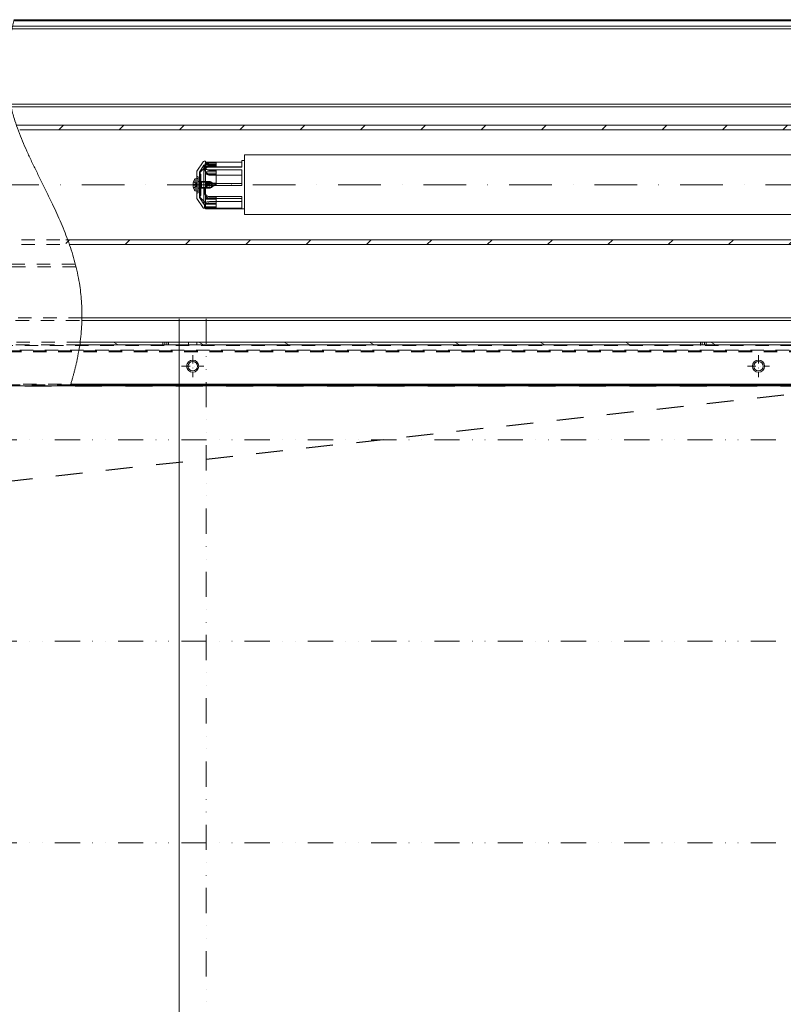
# Model space of a CAD drawing. Units: millimetres. Extents: x 0 to 7484, y 0 to 5293.
# Drawn here: x 4737 to 5305, y 3554 to 4287 of the extents above; entities that cross this region are included whole.
import ezdxf

# ---------------------------------------------------------------- set-up
doc = ezdxf.new("R2010")
doc.units = ezdxf.units.MM
for name, pattern in [('DASHDOT2', [12.7, 6.35, -3.175, 0, -3.175]), ('PHL_CENTER', [0.75, 0.4, -0.35]), ('PODZIEL2', [0.625, 0.25, -0.125, 0, -0.125, 0, -0.125])]:
    doc.linetypes.add(name, pattern=pattern)
doc.layers.add('M-M_kw - istniejąca ściana', color=7, linetype='Continuous')
doc.layers.add('M-M_kw - zakres główny', color=7, linetype='Continuous', lineweight=18)
pattern_1 = [(45, (3840.696, 1707.988), (-22.45064, 22.45064), [])]

msp = doc.modelspace()

# ---------------------------------------------------------------- hatches: boundary and pattern name
at = {"layer": 'M-M_kw - zakres główny'}
h = msp.add_hatch(dxfattribs=at)
h.set_pattern_fill('ANSI31', color=256, scale=254, style=0)
h.set_pattern_definition(pattern_1)
edge = h.paths.add_edge_path()
edge.add_line((5485.432, 4286.446), (5485.432, 4285.746))
edge.add_line((5485.432, 4285.746), (5484.732, 4285.746))
edge.add_line((5484.732, 4285.746), (5476.432, 4285.746))
edge.add_line((5476.432, 4285.746), (5466.132, 4285.746))
edge.add_line((5466.132, 4285.746), (5441.433, 4285.746))
edge.add_line((5441.433, 4285.746), (4732.294, 4285.746))
edge.add_spline(control_points=[(4732.294, 4285.746), (4732.326, 4285.886), (4732.358, 4286.026), (4732.39, 4286.166), (4732.422, 4286.306), (4732.454, 4286.446)], knot_values=[0.8786411, 0.8786411, 0.8786411, 0.8786411, 0.8786411, 0.8786411, 0.8789413, 0.8789413, 0.8789413, 0.8789413, 0.8789413, 0.8789413], degree=5, periodic=0)
edge.add_line((4732.454, 4286.446), (5485.432, 4286.446))
h = msp.add_hatch(dxfattribs=at)
h.set_pattern_fill('ANSI31', color=256, scale=254, style=0)
h.set_pattern_definition(pattern_1)
edge = h.paths.add_edge_path()
edge.add_spline(control_points=[(4738.484, 4196.918), (4738.123, 4197.789), (4737.768, 4198.66), (4737.418, 4199.528), (4737.074, 4200.396), (4736.737, 4201.262)], knot_values=[0.8400545, 0.8400545, 0.8400545, 0.8400545, 0.8400545, 0.8400545, 0.8418883, 0.8418883, 0.8418883, 0.8418883, 0.8418883, 0.8418883], degree=5, periodic=0)
edge.add_line((4736.737, 4208.196), (5405.432, 4208.196))
edge.add_line((5405.432, 4208.196), (5405.432, 4196.918))
edge.add_line((5405.432, 4196.918), (5395.932, 4196.918))
edge.add_line((5395.932, 4196.918), (5383.932, 4204.596))
edge.add_line((5383.932, 4204.596), (4738.484, 4204.596))
edge = h.paths.add_edge_path()
edge.add_spline(control_points=[(4771.15, 4126.23), (4770.815, 4127.103), (4769.785, 4129.709), (4769.434, 4130.575)], knot_values=[0.8120542, 0.8120542, 0.8120542, 0.8120542, 0.8136727, 0.8136727, 0.8136727, 0.8136727], degree=3, periodic=0)
edge.add_line((4769.434, 4122.896), (5383.932, 4122.896))
edge.add_line((5383.932, 4122.896), (5395.932, 4130.575))
edge.add_line((5395.932, 4130.575), (5405.432, 4130.575))
edge.add_line((5405.432, 4130.575), (5405.432, 4119.296))
edge.add_line((5405.432, 4119.296), (4771.15, 4119.296))
h = msp.add_hatch(dxfattribs=at)
h.set_pattern_fill('ANSI31', color=256, scale=254, angle=105.000246, style=0)
h.set_pattern_definition([(150.0002, (3840.696, 1707.988), (-15.87488, -27.49637), [])])
edge = h.paths.add_edge_path()
edge.add_line((4844.629, 4044.746), (4781.445, 4044.746))
edge.add_spline(control_points=[(4781.445, 4044.746), (4781.502, 4045.147), (4781.559, 4045.547), (4781.614, 4045.947), (4781.667, 4046.347), (4781.72, 4046.746)], knot_values=[0.7838117, 0.7838117, 0.7838117, 0.7838117, 0.7838117, 0.7838117, 0.7844635, 0.7844635, 0.7844635, 0.7844635, 0.7844635, 0.7844635], degree=5, periodic=0)
edge.add_line((4781.72, 4046.746), (4844.629, 4046.746))
edge.add_line((4844.629, 4046.746), (4844.629, 4044.746))
h.paths.add_polyline_path([(5246.235, 4044.746), (5246.235, 4046.746), (5470.432, 4046.746), (5470.432, 4044.746)])
h.paths.add_polyline_path([(5244.629, 4046.746), (5244.629, 4044.746), (4846.235, 4044.746), (4846.235, 4046.746)])
h = msp.add_hatch(dxfattribs=at)
h.set_pattern_fill('ANSI31', color=256, scale=254, angle=90.00021, style=0)
h.set_pattern_definition([(135.0002, (3840.696, 1707.988), (-22.45056, -22.45072), [])])
edge = h.paths.add_edge_path()
edge.add_spline(control_points=[(4774.282, 4014.046), (4774.285, 4014.056), (4774.29, 4014.072), (4774.324, 4014.18), (4774.353, 4014.271), (4774.422, 4014.49), (4774.46, 4014.612), (4774.502, 4014.746)], knot_values=[0.6772279, 0.6772279, 0.6772279, 0.6772279, 0.7237111, 0.7237111, 0.7783753, 0.7783753, 0.8266163, 0.8266163, 0.8266163, 0.8266163], degree=3, periodic=0)
edge.add_line((4774.502, 4014.746), (5471.132, 4014.746))
edge.add_line((5471.132, 4014.746), (5484.732, 4014.746))
edge.add_line((5484.732, 4014.746), (5485.432, 4014.746))
edge.add_line((5485.432, 4014.746), (5485.432, 4014.046))
edge.add_line((5485.432, 4014.046), (4774.282, 4014.046))

# ---------------------------------------------------------------- linework, layer by layer
at = {"layer": 'M-M_kw - istniejąca ściana', "linetype": 'PHL_CENTER', "ltscale": 50}
for p in [(4365.432, 4014.046), (4465.432, 3914.046)]:
    msp.add_line(p, (5365.432, 4014.046), dxfattribs=at)
at = {"layer": 'M-M_kw - zakres główny'}
for p, q in [((5441.433, 4281.746), (4731.406, 4281.746)), ((5485.432, 4285.746), (4732.294, 4285.746)), ((4732.454, 4286.446), (5485.432, 4286.446)), ((5475.432, 4279.746), (4730.98, 4279.746)), ((5475.432, 4223.746), (4729.78, 4223.746)), ((5471.432, 4221.746), (4730.235, 4221.746)), ((4734.19, 4208.196), (5405.432, 4208.196)), ((4736.737, 4204.596), (5405.432, 4204.596)), ((4903.932, 4141.546), (4903.932, 4185.946)), ((5383.932, 4185.946), (4903.932, 4185.946)), ((4868.6, 4173.998), (4873.135, 4180.801)), ((4870.432, 4173.141), (4873.836, 4178.246)), ((4873.836, 4149.246), (4873.836, 4178.246)), ((4873.836, 4178.246), (4882.932, 4178.246)), ((4873.967, 4181.246), (4874.932, 4181.246)), ((4874.336, 4178.469), (4874.336, 4177.293)), ((4874.932, 4181.246), (4874.932, 4180.573)), ((4874.932, 4180.573), (4874.932, 4179.394)), ((4876.663, 4180.573), (4874.932, 4180.573)), ((4874.932, 4177.043), (4874.932, 4179.394)), ((4882.932, 4179.246), (4874.932, 4179.246)), ((4882.932, 4178.835), (4874.932, 4178.835)), ((4882.932, 4180.573), (4876.663, 4180.573)), ((4901.932, 4180.674), (4877.932, 4180.674)), ((4878.336, 4180.253), (4882.932, 4180.253)), ((4882.932, 4177.696), (4878.336, 4177.696)), ((4882.932, 4180.253), (4882.932, 4180.573)), ((4882.932, 4180.253), (4882.932, 4177.696)), ((4901.932, 4180.674), (4901.932, 4181.746)), ((4903.932, 4181.746), (4901.932, 4181.746)), ((4901.932, 4176.83), (4901.932, 4180.674)), ((4868.432, 4154.049), (4868.432, 4173.443)), ((4870.432, 4154.352), (4870.432, 4173.141)), ((4870.432, 4171.746), (4871.432, 4171.746)), ((4870.932, 4173.246), (4874.932, 4177.246)), ((4870.932, 4154.246), (4870.932, 4173.246)), ((4870.932, 4171.246), (4871.432, 4171.246)), ((4871.432, 4155.746), (4871.432, 4171.746)), ((4874.336, 4174.861), (4874.336, 4177.293)), ((4901.932, 4177.246), (4874.932, 4177.246)), ((4874.932, 4177.043), (4874.932, 4175.857)), ((4874.932, 4175.857), (4874.932, 4173.519)), ((4874.932, 4173.519), (4874.932, 4164.373)), ((4874.932, 4173.519), (4882.932, 4173.519)), ((4882.932, 4171.782), (4874.932, 4171.782)), ((4901.932, 4176.83), (4877.932, 4176.83)), ((4901.932, 4174.797), (4877.932, 4174.797)), ((4882.932, 4170.952), (4877.932, 4170.952)), ((4882.932, 4174.375), (4878.336, 4174.375)), ((4878.336, 4171.819), (4882.932, 4171.819)), ((4882.932, 4173.519), (4882.932, 4174.375)), ((4882.932, 4173.519), (4882.932, 4171.782)), ((4882.932, 4165.036), (4882.932, 4171.782)), ((4901.932, 4170.952), (4882.932, 4170.952)), ((4901.932, 4163.158), (4901.932, 4174.797)), ((4866.092, 4166.099), (4866.092, 4166.079)), ((4866.092, 4164.05), (4866.092, 4164.049)), ((4866.092, 4164.049), (4866.092, 4163.444)), ((4866.092, 4163.444), (4866.092, 4163.443)), ((4867.906, 4165.113), (4866.165, 4165.98)), ((4867.153, 4168.297), (4868.432, 4168.409)), ((4867.153, 4159.196), (4867.153, 4168.297)), ((4867.906, 4165.098), (4867.906, 4165.113)), ((4868.632, 4163.746), (4867.906, 4165.113)), ((4867.906, 4163.55), (4867.906, 4163.942)), ((4868.632, 4163.746), (4867.906, 4162.38)), ((4868.432, 4168.409), (4869.432, 4168.496)), ((4869.432, 4157.746), (4869.432, 4169.746)), ((4869.432, 4166.246), (4871.432, 4166.246)), ((4869.432, 4166.146), (4878.132, 4166.146)), ((4871.932, 4165.746), (4871.432, 4166.246)), ((4871.932, 4165.746), (4871.932, 4161.746)), ((4879.432, 4165.746), (4871.932, 4165.746)), ((4882.932, 4165.036), (4874.932, 4165.036)), ((4874.932, 4161.523), (4874.932, 4164.373)), ((4882.932, 4164.373), (4874.932, 4164.373)), ((4882.932, 4164.626), (4877.932, 4164.626)), ((4901.932, 4163.158), (4877.932, 4163.158)), ((4878.132, 4161.346), (4878.132, 4166.146)), ((4882.432, 4163.746), (4878.132, 4166.146)), ((4882.432, 4163.746), (4878.132, 4161.346)), ((4882.932, 4164.296), (4878.336, 4164.296)), ((4878.336, 4163.319), (4882.932, 4163.319)), ((4879.432, 4165.746), (4879.432, 4161.746)), ((4880.634, 4163.746), (4879.432, 4165.746)), ((4880.634, 4163.746), (4879.432, 4161.746)), ((4882.932, 4165.036), (4882.932, 4164.373)), ((4901.932, 4164.626), (4882.932, 4164.626)), ((4882.932, 4163.319), (4882.932, 4164.373)), ((4866.092, 4161.414), (4866.092, 4161.394)), ((4867.906, 4162.38), (4866.165, 4161.512)), ((4867.153, 4159.196), (4868.432, 4159.084)), ((4867.906, 4162.38), (4867.906, 4162.394)), ((4868.432, 4159.084), (4869.432, 4158.996)), ((4869.432, 4161.346), (4878.132, 4161.346)), ((4869.432, 4161.246), (4871.432, 4161.246)), ((4870.432, 4155.746), (4871.432, 4155.746)), ((4870.932, 4156.246), (4871.432, 4156.246)), ((4871.932, 4161.746), (4871.432, 4161.246)), ((4879.432, 4161.746), (4871.932, 4161.746)), ((4874.336, 4160.227), (4874.336, 4159.298)), ((4874.336, 4159.298), (4874.336, 4157.396)), ((4874.932, 4161.523), (4874.932, 4161.373)), ((4874.932, 4161.373), (4874.932, 4160.12)), ((4874.932, 4156.316), (4874.932, 4160.12)), ((4874.932, 4153.624), (4874.932, 4156.316)), ((4868.6, 4153.494), (4873.135, 4146.692)), ((4870.432, 4154.352), (4873.836, 4149.246)), ((4870.932, 4154.246), (4874.932, 4150.246)), ((4873.836, 4149.246), (4874.336, 4149.246)), ((4874.336, 4149.281), (4874.336, 4146.275)), ((4874.932, 4153.624), (4874.932, 4152.96)), ((4882.932, 4153.624), (4874.932, 4153.624)), ((4874.932, 4152.96), (4874.932, 4147.307)), ((4874.932, 4152.96), (4882.932, 4152.96)), ((4882.932, 4149.455), (4874.932, 4149.455)), ((4901.932, 4155.116), (4877.932, 4155.116)), ((4901.932, 4153.648), (4877.932, 4153.648)), ((4882.932, 4151.206), (4877.932, 4151.206)), ((4878.336, 4154.785), (4882.932, 4154.785)), ((4882.932, 4153.809), (4878.336, 4153.809)), ((4882.932, 4150.136), (4878.336, 4150.136)), ((4882.932, 4154.785), (4882.932, 4153.809)), ((4882.932, 4153.648), (4882.932, 4153.809)), ((4882.932, 4152.96), (4882.932, 4153.648)), ((4882.932, 4149.455), (4882.932, 4152.96)), ((4901.932, 4151.206), (4882.932, 4151.206)), ((4882.932, 4149.455), (4882.932, 4147.307)), ((4901.932, 4153.648), (4901.932, 4155.116)), ((4901.932, 4146.455), (4901.932, 4153.648)), ((4873.967, 4146.246), (4874.336, 4146.246)), ((4874.336, 4146.275), (4874.336, 4146.246)), ((4874.932, 4147.307), (4874.932, 4146.523)), ((4882.932, 4147.307), (4874.932, 4147.307)), ((4874.932, 4146.523), (4874.932, 4145.858)), ((4874.932, 4145.746), (4874.932, 4145.858)), ((4903.932, 4145.746), (4874.932, 4145.746)), ((4901.932, 4146.455), (4877.932, 4146.455)), ((4878.336, 4146.976), (4882.932, 4146.976)), ((4882.932, 4146.976), (4882.932, 4147.307)), ((5383.932, 4141.546), (4903.932, 4141.546)), ((5405.432, 4122.896), (4771.15, 4122.896)), ((4773.689, 4119.296), (5405.432, 4119.296)), ((4782.999, 4062.746), (5365.432, 4062.746)), ((4783.04, 4064.746), (5465.432, 4064.746)), ((4781.72, 4046.746), (4844.629, 4046.746)), ((4843.332, 4046.746), (4843.332, 4044.746)), ((4844.629, 4046.746), (4844.629, 4044.746)), ((4844.629, 4046.746), (4846.235, 4046.746)), ((4846.235, 4046.746), (5244.629, 4046.746)), ((4846.235, 4044.746), (4846.235, 4046.746)), ((4847.532, 4046.746), (4847.532, 4044.746)), ((4862.432, 4046.746), (4862.432, 4044.746)), ((4868.432, 4046.746), (4868.432, 4044.746)), ((5243.332, 4046.746), (5243.332, 4044.746)), ((5244.629, 4046.746), (5244.629, 4044.746)), ((5244.629, 4046.746), (5246.235, 4046.746)), ((5246.235, 4044.746), (5246.235, 4046.746)), ((5246.235, 4046.746), (5470.432, 4046.746)), ((5247.532, 4046.746), (5247.532, 4044.746)), ((4740.866, 4044.046), (4740.866, 4044.746)), ((4844.629, 4044.746), (4781.445, 4044.746)), ((4846.235, 4044.746), (4844.629, 4044.746)), ((5244.629, 4044.746), (4846.235, 4044.746)), ((4863.332, 4039.446), (4863.332, 4040.146)), ((4867.532, 4039.446), (4867.532, 4040.146)), ((4989.999, 4044.046), (4989.999, 4044.746)), ((4994.199, 4044.046), (4994.199, 4044.746)), ((5243.332, 4044.046), (5243.332, 4044.746)), ((5246.235, 4044.746), (5244.629, 4044.746)), ((5470.432, 4044.746), (5246.235, 4044.746)), ((5247.532, 4044.046), (5247.532, 4044.746)), ((4245.432, 4014.046), (4774.282, 4014.046)), ((5485.432, 4014.046), (4774.282, 4014.046)), ((4774.502, 4014.746), (5485.432, 4014.746)), ((4774.72, 4015.446), (5310.432, 4015.446))]:
    msp.add_line(p, q, dxfattribs=at)
at = {"layer": 'M-M_kw - zakres główny', "color": 8, "linetype": 'PHL_CENTER', "ltscale": 25}
for p, q in [((4325.432, 4204.596), (5405.432, 4204.596)), ((4325.432, 4122.896), (5405.432, 4122.896)), ((4325.432, 4119.296), (4773.689, 4119.296)), ((4778.11, 4104.746), (4255.432, 4104.746)), ((4778.615, 4102.746), (4255.432, 4102.746)), ((4783.04, 4064.746), (4260.432, 4064.746)), ((4264.907, 4062.746), (4782.999, 4062.746)), ((4781.72, 4046.746), (4255.432, 4046.746)), ((4781.445, 4044.746), (4255.432, 4044.746)), ((5365.432, 4040.746), (4290.432, 4040.746)), ((4315.432, 4040.146), (5415.432, 4040.146)), ((4315.432, 4039.446), (5415.432, 4039.446)), ((4365.432, 4044.046), (5365.432, 4044.046)), ((4774.502, 4014.746), (4245.432, 4014.746)), ((4420.432, 4015.446), (4774.72, 4015.446))]:
    msp.add_line(p, q, dxfattribs=at)
at = {"layer": 'M-M_kw - zakres główny', "color": 1, "linetype": 'DASHDOT2', "ltscale": 5}
msp.add_line((4210.508, 4163.746), (5509.105, 4163.746), dxfattribs=at)
at = {"layer": 'M-M_kw - zakres główny', "color": 8, "ltscale": 25}
msp.add_line((4855.432, 4064.046), (4855.432, 3014.046), dxfattribs=at)
at = {"layer": 'M-M_kw - zakres główny', "color": 8, "linetype": 'PODZIEL2', "ltscale": 75}
for p, q in [((4875.432, 4064.046), (4875.432, 3014.046)), ((5299.432, 3974.046), (4431.432, 3974.046)), ((5299.432, 3824.046), (4431.432, 3824.046)), ((5299.432, 3674.046), (4431.432, 3674.046))]:
    msp.add_line(p, q, dxfattribs=at)
at = {"layer": 'M-M_kw - zakres główny', "color": 1, "linetype": 'DASHDOT2'}
for p, q in [((4865.432, 4036.996), (4865.432, 4020.496)), ((5286.432, 4036.996), (5286.432, 4020.496)), ((4857.182, 4028.746), (4873.682, 4028.746)), ((5278.182, 4028.746), (5294.682, 4028.746))]:
    msp.add_line(p, q, dxfattribs=at)
at = {"layer": 'M-M_kw - zakres główny'}
for centre, radius in [((4865.432, 4028.746), 4.5), ((4865.432, 4028.746), 3.5), ((5286.432, 4028.746), 4.5), ((5286.432, 4028.746), 4.5), ((5286.432, 4028.746), 3.5), ((5286.432, 4028.746), 3.5)]:
    msp.add_circle(centre, radius, dxfattribs=at)
for centre, radius, start, end in [((4873.967, 4180.246), 1, 90, 146.309932), ((4869.432, 4173.443), 1, 146.309932, 180), ((4869.432, 4170.746), 1, 180, 270), ((4866.224, 4166.099), 0.132, 162.604467, 179.667398), ((4866.224, 4166.099), 0.132, 180, 243.5), ((4866.224, 4166.099), 0.132, 179.667398, 180), ((4873.732, 4163.746), 8, 145.332089, 162.604467), ((4866.224, 4161.394), 0.132, 116.5, 180), ((4866.224, 4161.394), 0.132, 180, 180.332602), ((4866.224, 4161.394), 0.132, 180.332602, 197.395533), ((4873.732, 4163.746), 8, 197.395533, 214.667911), ((4869.432, 4156.746), 1, 90, 180), ((4869.432, 4154.049), 1, 180, 213.690068), ((4873.967, 4147.246), 1, 213.690068, 270)]:
    msp.add_arc(centre, radius, start, end, dxfattribs=at)
for centre, major_axis, ratio, start_param, end_param in [((4873.711, 4163.734), (-4.096, 6.868), 0.9948376, 0.7319457, 0.9398087), ((4873.711, 4163.505), (-7.966, 0.698), 0.0519815, 0.0954785, 0.3033416), ((4873.711, 4163.988), (-7.966, -0.698), 0.0519815, 5.9798437, 6.1877068), ((4873.711, 4163.759), (4.096, 6.868), 0.9948376, 2.2017839, 2.409647)]:
    msp.add_ellipse(centre, major_axis=major_axis, ratio=ratio, start_param=start_param, end_param=end_param, dxfattribs=at)
for points, degree, knots in [([(4774.72, 4015.446), (4779.879, 4032.119), (4790.325, 4083.879), (4776.146, 4143.37), (4725.855, 4194.537), (4722.971, 4240.664), (4730.206, 4276.657), (4732.5, 4286.646)], 5, [0.77444802, 0.77444802, 0.77444802, 0.77444802, 0.77444802, 0.77444802, 0.80063626, 0.85762247, 0.879027, 0.879027, 0.879027, 0.879027, 0.879027, 0.879027]), ([(4874.336, 4178.469), (4874.336, 4178.743), (4874.438, 4179.015), (4874.727, 4179.34), (4874.828, 4179.428), (4874.942, 4179.509)], 3, [0.60377481, 0.60377481, 0.60377481, 0.60377481, 0.75607584, 0.75607584, 0.81820835, 0.81820835, 0.81820835, 0.81820835]), ([(4874.932, 4179.394), (4874.932, 4179.583), (4875.009, 4179.773), (4875.318, 4180.102), (4875.55, 4180.241), (4876.082, 4180.451), (4876.417, 4180.537), (4877.153, 4180.648), (4877.555, 4180.674), (4877.932, 4180.674)], 3, [1.36133519, 1.36133519, 1.36133519, 1.36133519, 1.47616527, 1.47616527, 1.59099536, 1.59099536, 1.70429981, 1.70429981, 1.81760425, 1.81760425, 1.81760425, 1.81760425]), ([(4878.336, 4177.696), (4877.83, 4177.696), (4877.294, 4177.668), (4876.312, 4177.541), (4875.866, 4177.442), (4875.299, 4177.235), (4875.101, 4177.14), (4874.933, 4177.028)], 3, [-1.21381641, -1.21381641, -1.21381641, -1.21381641, -1.06211828, -1.06211828, -0.91042016, -0.91042016, -0.8177574, -0.8177574, -0.8177574, -0.8177574]), ([(4874.942, 4179.509), (4875.108, 4179.626), (4875.302, 4179.728), (4875.865, 4179.956), (4876.312, 4180.071), (4877.295, 4180.219), (4877.831, 4180.253), (4878.336, 4180.253)], 3, [0.81820835, 0.81820835, 0.81820835, 0.81820835, 0.90837688, 0.90837688, 1.05972823, 1.05972823, 1.21107958, 1.21107958, 1.21107958, 1.21107958]), ([(4875.719, 4175.159), (4875.647, 4175.207), (4875.578, 4175.257), (4875.157, 4175.58), (4874.849, 4175.915), (4874.438, 4176.611), (4874.336, 4176.972), (4874.336, 4177.293)], 3, [0.27449453, 0.27449453, 0.27449453, 0.27449453, 0.3027027, 0.3027027, 0.45500374, 0.45500374, 0.60730477, 0.60730477, 0.60730477, 0.60730477]), ([(4874.336, 4174.861), (4874.336, 4174.534), (4874.439, 4174.163), (4874.851, 4173.441), (4875.159, 4173.091), (4875.866, 4172.521), (4876.312, 4172.262), (4877.294, 4171.91), (4877.83, 4171.819), (4878.336, 4171.819)], 3, [-0.60954083, -0.60954083, -0.60954083, -0.60954083, -0.45646854, -0.45646854, -0.30339625, -0.30339625, -0.15169812, -0.15169812, 0, 0, 0, 0]), ([(4874.933, 4177.028), (4874.823, 4176.955), (4874.726, 4176.875), (4874.582, 4176.723), (4874.529, 4176.652), (4874.486, 4176.579)], 3, [-0.8177574, -0.8177574, -0.8177574, -0.8177574, -0.75734787, -0.75734787, -0.71095556, -0.71095556, -0.71095556, -0.71095556]), ([(4877.932, 4174.797), (4877.555, 4174.797), (4877.153, 4174.859), (4876.417, 4175.106), (4876.082, 4175.29), (4875.55, 4175.701), (4875.318, 4175.958), (4875.009, 4176.5), (4874.932, 4176.785), (4874.932, 4177.043)], 3, [1.81760425, 1.81760425, 1.81760425, 1.81760425, 1.9309087, 1.9309087, 2.04421315, 2.04421315, 2.15904323, 2.15904323, 2.27387332, 2.27387332, 2.27387332, 2.27387332]), ([(4874.932, 4175.723), (4874.932, 4175.902), (4875.01, 4176.076), (4875.321, 4176.368), (4875.554, 4176.486), (4876.085, 4176.658), (4876.418, 4176.725), (4877.152, 4176.811), (4877.554, 4176.83), (4877.932, 4176.83)], 3, [1.36568932, 1.36568932, 1.36568932, 1.36568932, 1.4820169, 1.4820169, 1.59834449, 1.59834449, 1.71192861, 1.71192861, 1.82551272, 1.82551272, 1.82551272, 1.82551272]), ([(4877.932, 4170.952), (4877.554, 4170.952), (4877.152, 4171.022), (4876.418, 4171.294), (4876.085, 4171.494), (4875.554, 4171.94), (4875.321, 4172.217), (4875.01, 4172.798), (4874.932, 4173.1), (4874.932, 4173.372)], 3, [0, 0, 0, 0, 0.11358412, 0.11358412, 0.22716823, 0.22716823, 0.34349582, 0.34349582, 0.4598234, 0.4598234, 0.4598234, 0.4598234]), ([(4878.336, 4174.375), (4877.831, 4174.375), (4877.295, 4174.46), (4876.404, 4174.76), (4876.033, 4174.948), (4875.719, 4175.159)], 3, [0, 0, 0, 0, 0.15135135, 0.15135135, 0.27449453, 0.27449453, 0.27449453, 0.27449453]), ([(4865.778, 4164.16), (4865.774, 4164.163), (4865.771, 4164.174), (4865.766, 4164.215), (4865.766, 4164.244), (4865.766, 4164.31), (4865.768, 4164.351), (4865.772, 4164.428), (4865.775, 4164.462), (4865.778, 4164.495)], 3, [0, 0, 0, 0, 0.013315495, 0.013315495, 0.026630989, 0.026630989, 0.039967138, 0.039967138, 0.049650565, 0.049650565, 0.049650565, 0.049650565]), ([(4865.778, 4162.998), (4865.774, 4163.042), (4865.771, 4163.088), (4865.766, 4163.173), (4865.766, 4163.211), (4865.766, 4163.271), (4865.768, 4163.296), (4865.772, 4163.324), (4865.775, 4163.331), (4865.778, 4163.333)], 3, [0, 0, 0, 0, 0.013315495, 0.013315495, 0.026630989, 0.026630989, 0.039967138, 0.039967138, 0.049650565, 0.049650565, 0.049650565, 0.049650565]), ([(4866.098, 4166.119), (4866.094, 4166.106), (4866.092, 4166.092), (4866.092, 4166.062), (4866.096, 4166.043), (4866.109, 4166.012), (4866.119, 4165.996), (4866.14, 4165.975), (4866.153, 4165.966), (4866.165, 4165.96)], 3, [0.0160156, 0.0160156, 0.0160156, 0.0160156, 0.019835315, 0.019835315, 0.024822236, 0.024822236, 0.029737044, 0.029737044, 0.033700294, 0.033700294, 0.033700294, 0.033700294]), ([(4866.165, 4164.05), (4866.153, 4164.05), (4866.14, 4164.051), (4866.119, 4164.052), (4866.109, 4164.052), (4866.096, 4164.051), (4866.092, 4164.051), (4866.092, 4164.049), (4866.094, 4164.048), (4866.098, 4164.047)], 3, [0.045267335, 0.045267335, 0.045267335, 0.045267335, 0.049230585, 0.049230585, 0.054145393, 0.054145393, 0.059132314, 0.059132314, 0.062952029, 0.062952029, 0.062952029, 0.062952029]), ([(4866.098, 4163.445), (4866.094, 4163.444), (4866.092, 4163.443), (4866.092, 4163.442), (4866.096, 4163.441), (4866.109, 4163.441), (4866.119, 4163.441), (4866.14, 4163.442), (4866.153, 4163.442), (4866.165, 4163.443)], 3, [0.0160156, 0.0160156, 0.0160156, 0.0160156, 0.019835315, 0.019835315, 0.024822236, 0.024822236, 0.029737044, 0.029737044, 0.033700294, 0.033700294, 0.033700294, 0.033700294]), ([(4868.226, 4163.946), (4868.253, 4163.946), (4868.279, 4163.955), (4868.317, 4163.981), (4868.334, 4163.998), (4868.357, 4164.044), (4868.364, 4164.072), (4868.364, 4164.134), (4868.357, 4164.171), (4868.334, 4164.249), (4868.317, 4164.29), (4868.279, 4164.377), (4868.253, 4164.431), (4868.226, 4164.484)], 3, [0.253426573, 0.253426573, 0.253426573, 0.253426573, 0.26987753, 0.26987753, 0.282936911, 0.282936911, 0.295996291, 0.295996291, 0.309055671, 0.309055671, 0.322115052, 0.322115052, 0.338566009, 0.338566009, 0.338566009, 0.338566009]), ([(4868.226, 4163.009), (4868.253, 4163.062), (4868.279, 4163.115), (4868.317, 4163.202), (4868.334, 4163.243), (4868.357, 4163.322), (4868.364, 4163.359), (4868.364, 4163.42), (4868.357, 4163.449), (4868.334, 4163.495), (4868.317, 4163.512), (4868.279, 4163.538), (4868.253, 4163.546), (4868.226, 4163.546)], 3, [0.253426573, 0.253426573, 0.253426573, 0.253426573, 0.26987753, 0.26987753, 0.282936911, 0.282936911, 0.295996291, 0.295996291, 0.309055671, 0.309055671, 0.322115052, 0.322115052, 0.338566009, 0.338566009, 0.338566009, 0.338566009]), ([(4878.336, 4164.296), (4877.83, 4164.296), (4877.294, 4164.187), (4876.312, 4163.756), (4875.866, 4163.435), (4875.159, 4162.707), (4874.851, 4162.248), (4874.439, 4161.255), (4874.336, 4160.722), (4874.336, 4160.227)], 3, [-1.21381641, -1.21381641, -1.21381641, -1.21381641, -1.06211828, -1.06211828, -0.91042016, -0.91042016, -0.75734787, -0.75734787, -0.60427557, -0.60427557, -0.60427557, -0.60427557]), ([(4874.932, 4161.523), (4874.932, 4161.905), (4875.01, 4162.315), (4875.321, 4163.076), (4875.554, 4163.426), (4876.085, 4163.978), (4876.418, 4164.22), (4877.152, 4164.545), (4877.554, 4164.626), (4877.932, 4164.626)], 3, [1.36568959, 1.36568959, 1.36568959, 1.36568959, 1.48201718, 1.48201718, 1.59834476, 1.59834476, 1.71192888, 1.71192888, 1.82551299, 1.82551299, 1.82551299, 1.82551299]), ([(4874.932, 4160.12), (4874.932, 4160.495), (4875.009, 4160.898), (4875.318, 4161.643), (4875.55, 4161.985), (4876.082, 4162.527), (4876.417, 4162.763), (4877.153, 4163.079), (4877.555, 4163.158), (4877.932, 4163.158)], 3, [1.36133527, 1.36133527, 1.36133527, 1.36133527, 1.47616536, 1.47616536, 1.59099545, 1.59099545, 1.70429989, 1.70429989, 1.81760434, 1.81760434, 1.81760434, 1.81760434]), ([(4875.719, 4162.311), (4876.033, 4162.588), (4876.404, 4162.83), (4877.295, 4163.213), (4877.831, 4163.319), (4878.336, 4163.319)], 3, [0.93658505, 0.93658505, 0.93658505, 0.93658505, 1.05972823, 1.05972823, 1.21107958, 1.21107958, 1.21107958, 1.21107958]), ([(4866.165, 4161.533), (4866.153, 4161.526), (4866.14, 4161.518), (4866.119, 4161.497), (4866.109, 4161.48), (4866.096, 4161.45), (4866.092, 4161.43), (4866.092, 4161.401), (4866.094, 4161.386), (4866.098, 4161.373)], 3, [0.045267335, 0.045267335, 0.045267335, 0.045267335, 0.049230585, 0.049230585, 0.054145393, 0.054145393, 0.059132314, 0.059132314, 0.062952029, 0.062952029, 0.062952029, 0.062952029]), ([(4874.336, 4159.298), (4874.336, 4159.789), (4874.438, 4160.318), (4874.849, 4161.3), (4875.157, 4161.754), (4875.578, 4162.182), (4875.647, 4162.248), (4875.719, 4162.311)], 3, [0.60377481, 0.60377481, 0.60377481, 0.60377481, 0.75607584, 0.75607584, 0.90837688, 0.90837688, 0.93658505, 0.93658505, 0.93658505, 0.93658505]), ([(4874.336, 4158.325), (4874.336, 4157.852), (4874.439, 4157.36), (4874.726, 4156.744), (4874.823, 4156.577), (4874.933, 4156.42)], 3, [-0.60954083, -0.60954083, -0.60954083, -0.60954083, -0.45646854, -0.45646854, -0.39605901, -0.39605901, -0.39605901, -0.39605901]), ([(4875.283, 4155.045), (4875.025, 4155.316), (4874.803, 4155.635), (4874.438, 4156.429), (4874.336, 4156.923), (4874.336, 4157.396)], 3, [0.33657879, 0.33657879, 0.33657879, 0.33657879, 0.45500374, 0.45500374, 0.60730477, 0.60730477, 0.60730477, 0.60730477]), ([(4877.932, 4155.116), (4877.554, 4155.116), (4877.152, 4155.179), (4876.418, 4155.432), (4876.085, 4155.623), (4875.554, 4156.07), (4875.321, 4156.36), (4875.01, 4157.01), (4874.932, 4157.371), (4874.932, 4157.718)], 3, [0, 0, 0, 0, 0.11358412, 0.11358412, 0.22716823, 0.22716823, 0.34349582, 0.34349582, 0.4598234, 0.4598234, 0.4598234, 0.4598234]), ([(4877.932, 4153.648), (4877.555, 4153.648), (4877.153, 4153.713), (4876.417, 4153.977), (4876.082, 4154.176), (4875.55, 4154.64), (4875.318, 4154.938), (4875.009, 4155.602), (4874.932, 4155.968), (4874.932, 4156.316)], 3, [1.81760425, 1.81760425, 1.81760425, 1.81760425, 1.9309087, 1.9309087, 2.04421315, 2.04421315, 2.15904323, 2.15904323, 2.27387332, 2.27387332, 2.27387332, 2.27387332]), ([(4874.933, 4156.42), (4875.101, 4156.18), (4875.299, 4155.963), (4875.866, 4155.474), (4876.312, 4155.214), (4877.294, 4154.87), (4877.83, 4154.785), (4878.336, 4154.785)], 3, [-0.39605901, -0.39605901, -0.39605901, -0.39605901, -0.30339625, -0.30339625, -0.15169812, -0.15169812, 0, 0, 0, 0]), ([(4878.336, 4150.136), (4877.83, 4150.136), (4877.294, 4150.097), (4876.312, 4149.958), (4875.866, 4149.859), (4875.159, 4149.666), (4874.851, 4149.558), (4874.439, 4149.383), (4874.336, 4149.316), (4874.336, 4149.281)], 3, [1.21381641, 1.21381641, 1.21381641, 1.21381641, 1.36551453, 1.36551453, 1.51721266, 1.51721266, 1.67028495, 1.67028495, 1.82335724, 1.82335724, 1.82335724, 1.82335724]), ([(4874.932, 4150.395), (4874.932, 4150.453), (4875.01, 4150.532), (4875.321, 4150.71), (4875.554, 4150.809), (4876.085, 4150.978), (4876.418, 4151.06), (4877.152, 4151.175), (4877.554, 4151.206), (4877.932, 4151.206)], 3, [1.36568932, 1.36568932, 1.36568932, 1.36568932, 1.4820169, 1.4820169, 1.59834449, 1.59834449, 1.71192861, 1.71192861, 1.82551272, 1.82551272, 1.82551272, 1.82551272]), ([(4878.336, 4153.809), (4877.831, 4153.809), (4877.295, 4153.895), (4876.312, 4154.248), (4875.865, 4154.514), (4875.433, 4154.894), (4875.356, 4154.967), (4875.283, 4155.045)], 3, [0, 0, 0, 0, 0.15135135, 0.15135135, 0.3027027, 0.3027027, 0.33657879, 0.33657879, 0.33657879, 0.33657879]), ([(4874.336, 4146.275), (4874.336, 4146.304), (4874.438, 4146.359), (4874.849, 4146.503), (4875.157, 4146.592), (4875.578, 4146.686), (4875.647, 4146.701), (4875.719, 4146.715)], 3, [0.60377481, 0.60377481, 0.60377481, 0.60377481, 0.75607584, 0.75607584, 0.90837688, 0.90837688, 0.93658505, 0.93658505, 0.93658505, 0.93658505]), ([(4874.932, 4145.858), (4874.932, 4145.9), (4875.009, 4145.959), (4875.318, 4146.091), (4875.55, 4146.163), (4876.082, 4146.288), (4876.417, 4146.348), (4877.153, 4146.432), (4877.555, 4146.455), (4877.932, 4146.455)], 3, [1.36133519, 1.36133519, 1.36133519, 1.36133519, 1.47616527, 1.47616527, 1.59099536, 1.59099536, 1.70429981, 1.70429981, 1.81760425, 1.81760425, 1.81760425, 1.81760425]), ([(4875.719, 4146.715), (4876.033, 4146.779), (4876.404, 4146.842), (4877.295, 4146.945), (4877.831, 4146.976), (4878.336, 4146.976)], 3, [0.93658505, 0.93658505, 0.93658505, 0.93658505, 1.05972823, 1.05972823, 1.21107958, 1.21107958, 1.21107958, 1.21107958]), ([(4774.282, 4014.046), (4774.282, 4014.046), (4774.29, 4014.072), (4774.324, 4014.18), (4774.353, 4014.271), (4774.424, 4014.497), (4774.465, 4014.628), (4774.56, 4014.931), (4774.614, 4015.104), (4774.68, 4015.317), (4774.691, 4015.352), (4774.705, 4015.398), (4774.709, 4015.409), (4774.714, 4015.426), (4774.716, 4015.432), (4774.718, 4015.441), (4774.719, 4015.444), (4774.72, 4015.446)], 3, [0.67722792, 0.67722792, 0.67722792, 0.67722792, 0.72371108, 0.72371108, 0.77837529, 0.77837529, 0.8298426, 0.8298426, 0.88593316, 0.88593316, 0.89705827, 0.89705827, 0.90052698, 0.90052698, 0.90241033, 0.90241033, 0.90322176, 0.90322176, 0.90322176, 0.90322176])]:
    msp.add_open_spline(points, degree=degree, knots=knots, dxfattribs=at)
msp.add_open_spline([(4874.486, 4176.579), (4874.386, 4176.41), (4874.336, 4176.226), (4874.336, 4176.037)], degree=3, dxfattribs=at)
for points, weights in [([(4867.906, 4165.098), (4867.246, 4165.425), (4866.165, 4165.96)], [1, 1.03195271625, 1.00271665975]), ([(4866.165, 4164.05), (4867.246, 4163.983), (4867.906, 4163.942)], [1.00271665453, 1.03195264993, 1]), ([(4867.906, 4163.55), (4867.246, 4163.51), (4866.165, 4163.443)], [1, 1.03195264994, 1.00271665453]), ([(4868.226, 4164.484), (4868.113, 4164.703), (4867.906, 4165.098)], [1.62890486821, 1.33408194459, 1]), ([(4867.906, 4163.942), (4868.113, 4163.944), (4868.226, 4163.946)], [1, 1.33408194459, 1.62890486821]), ([(4868.226, 4163.546), (4868.113, 4163.548), (4867.906, 4163.55)], [1.62890486821, 1.33408194459, 1]), ([(4867.906, 4162.394), (4868.113, 4162.789), (4868.226, 4163.009)], [1, 1.33408194459, 1.62890486821]), ([(4866.165, 4161.533), (4867.246, 4162.067), (4867.906, 4162.394)], [1.00271665893, 1.03195270585, 1])]:
    msp.add_rational_spline(points, weights, degree=2, dxfattribs=at)

doc.saveas('drawing.dxf')
